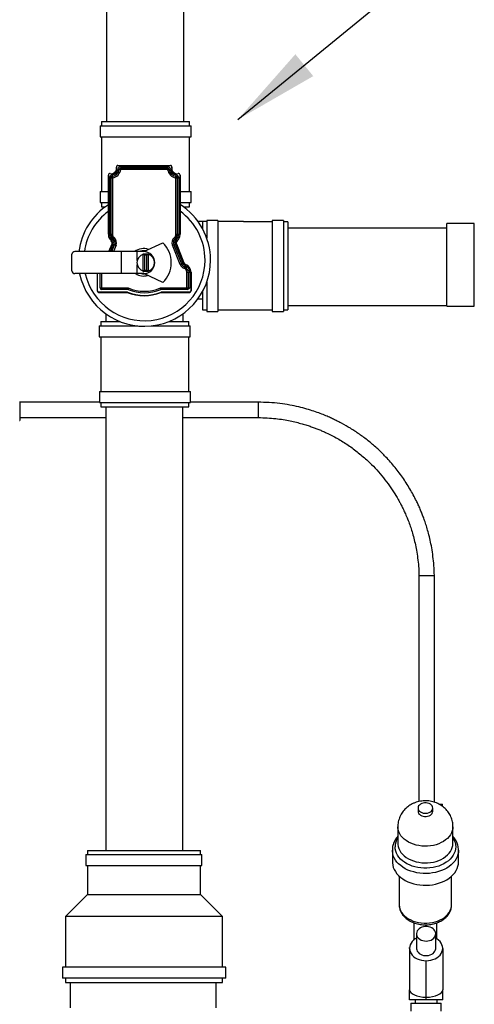
# Model space of a CAD drawing. Units: inches. Extents: x 1.02 to 7.52, y 3.32 to 10.07.
# Drawn here: x 4.55 to 5.23, y 6.21 to 7.7 of the extents above; entities that cross this region are included whole.
import ezdxf

# ---------------------------------------------------------------- set-up
doc = ezdxf.new("R2010")
doc.units = ezdxf.units.IN
doc.header["$MEASUREMENT"] = 0
doc.dimstyles.new('SLDDIMSTYLE0', dxfattribs={"dimtxt": 0.18, "dimasz": 0.13, "dimexe": 0, "dimexo": 0.0625, "dimgap": 0, "dimtad": 0, "dimtih": 1, "dimtoh": 1, "dimdec": 0, "dimrnd": 1e-09, "dimzin": 0, "dimdsep": 46, "dimtxsty": 'Standard', "dimsah": 1, "dimcen": 0.09, "dimadec": 0, "dimazin": 0, "dimtfac": 0.13, "dimtdec": 0, "dimtofl": 0, "dimtmove": 0, "dimatfit": 3, "dimfxl": 0, "dimfrac": 2, "dimtolj": 1, "dimtzin": 0, "dimarcsym": 0})

msp = doc.modelspace()

# ---------------------------------------------------------------- linework, layer by layer
at = {"color": 7, "linetype": 'Continuous', "lineweight": 25}
for p, q in [((4.6767, 8.7867), (4.6767, 7.5483)), ((4.7933, 7.5483), (4.7933, 8.7867)), ((4.6668, 7.5416), (4.6668, 7.5249)), ((4.6668, 7.5416), (4.8045, 7.5416)), ((4.6689, 7.5483), (4.6689, 7.5416)), ((4.6689, 7.5483), (4.8023, 7.5483)), ((4.8023, 7.5416), (4.8023, 7.5483)), ((4.8045, 7.5249), (4.8045, 7.5416)), ((4.6668, 7.5249), (4.8045, 7.5249)), ((4.6689, 7.5249), (4.6689, 7.4424)), ((4.8023, 7.4424), (4.8023, 7.5249)), ((4.6918, 7.4789), (4.6919, 7.4779)), ((4.6939, 7.4819), (4.7733, 7.4819)), ((4.6981, 7.4799), (4.6981, 7.4777)), ((4.6981, 7.4799), (4.7691, 7.4799)), ((4.6981, 7.4756), (4.6981, 7.4777)), ((4.6981, 7.4777), (4.7691, 7.4777)), ((4.7691, 7.4777), (4.7691, 7.4799)), ((4.7691, 7.4756), (4.7691, 7.4777)), ((4.7753, 7.4772), (4.7755, 7.4789)), ((4.6794, 7.3777), (4.6794, 7.4674)), ((4.6795, 7.467), (4.6795, 7.3773)), ((4.6814, 7.3777), (4.6814, 7.4632)), ((4.6814, 7.4632), (4.6836, 7.4632)), ((4.6836, 7.4632), (4.6858, 7.4632)), ((4.6836, 7.3777), (4.6836, 7.4632)), ((4.6858, 7.4632), (4.6858, 7.3777)), ((4.6938, 7.4762), (4.696, 7.4759)), ((4.6981, 7.4756), (4.696, 7.4759)), ((4.7691, 7.4756), (4.6981, 7.4756)), ((4.7713, 7.4759), (4.7691, 7.4756)), ((4.7713, 7.4759), (4.7734, 7.4762)), ((4.7814, 7.4632), (4.7836, 7.4632)), ((4.7814, 7.3777), (4.7814, 7.4632)), ((4.7836, 7.4632), (4.7836, 7.3777)), ((4.7836, 7.4632), (4.7858, 7.4632)), ((4.7858, 7.4632), (4.7858, 7.3777)), ((4.7878, 7.4674), (4.7878, 7.3777)), ((4.7878, 7.467), (4.7878, 7.4673)), ((4.7878, 7.3773), (4.7878, 7.467)), ((4.667, 7.4424), (4.667, 7.4257)), ((4.667, 7.4424), (4.6794, 7.4424)), ((4.7878, 7.4424), (4.8046, 7.4424)), ((4.8046, 7.4257), (4.8046, 7.4424)), ((4.667, 7.4257), (4.6794, 7.4257)), ((4.6689, 7.4257), (4.6689, 7.4191)), ((4.6689, 7.4191), (4.6746, 7.4191)), ((4.7878, 7.4257), (4.8046, 7.4257)), ((4.7933, 7.4191), (4.8023, 7.4191)), ((4.8023, 7.4191), (4.8023, 7.4257)), ((4.8282, 7.397), (4.8151, 7.397)), ((4.8216, 7.3966), (4.8216, 7.3867)), ((4.8449, 7.3986), (4.8282, 7.3986)), ((4.8282, 7.3986), (4.8282, 7.372)), ((4.8449, 7.3986), (4.8449, 7.2609)), ((4.8839, 7.397), (4.8449, 7.397)), ((4.8839, 7.397), (4.8839, 7.3966)), ((4.9273, 7.3966), (4.8839, 7.3966)), ((4.944, 7.3988), (4.9273, 7.3988)), ((4.9273, 7.3988), (4.9273, 7.2611)), ((4.944, 7.3988), (4.944, 7.2611)), ((4.9508, 7.3966), (4.944, 7.3966)), ((4.9508, 7.3966), (4.9508, 7.2633)), ((5.2327, 7.3939), (5.1911, 7.3939)), ((5.1911, 7.2689), (5.1911, 7.3939)), ((4.6814, 7.3777), (4.6836, 7.3777)), ((4.6836, 7.3777), (4.6858, 7.3777)), ((4.7814, 7.3777), (4.7836, 7.3777)), ((4.7836, 7.3777), (4.7858, 7.3777)), ((5.1911, 7.3869), (4.9508, 7.3869)), ((4.6803, 7.3515), (4.6851, 7.3634)), ((4.6848, 7.3515), (4.6889, 7.3619)), ((4.7328, 7.3515), (4.7618, 7.3648)), ((4.7878, 7.3322), (4.7763, 7.3611)), ((4.7783, 7.3619), (4.7899, 7.333)), ((4.7803, 7.3627), (4.7919, 7.3338)), ((4.7822, 7.3634), (4.7937, 7.3345)), ((4.6244, 7.3224), (4.6244, 7.3474)), ((4.6994, 7.3515), (4.6286, 7.3515)), ((4.6994, 7.3182), (4.6994, 7.3515)), ((4.723, 7.3515), (4.6994, 7.3515)), ((4.723, 7.3379), (4.723, 7.3515)), ((4.7328, 7.3515), (4.723, 7.3515)), ((4.7322, 7.3482), (4.7397, 7.3482)), ((4.7322, 7.3215), (4.7322, 7.3482)), ((4.7376, 7.3461), (4.7343, 7.3461)), ((4.7343, 7.3461), (4.7343, 7.3236)), ((4.7376, 7.3236), (4.7376, 7.3461)), ((4.7397, 7.3482), (4.7397, 7.3215)), ((4.723, 7.3182), (4.723, 7.3317)), ((4.6994, 7.3182), (4.6286, 7.3182)), ((4.6628, 7.2924), (4.6628, 7.3182)), ((4.6669, 7.2966), (4.6669, 7.3182)), ((4.723, 7.3182), (4.6994, 7.3182)), ((4.7328, 7.3182), (4.723, 7.3182)), ((4.7397, 7.3215), (4.7322, 7.3215)), ((4.7618, 7.3049), (4.7328, 7.3182)), ((4.7343, 7.3236), (4.7376, 7.3236)), ((4.7981, 7.3204), (4.8003, 7.3204)), ((4.7981, 7.2966), (4.7981, 7.3204)), ((4.8003, 7.3204), (4.8003, 7.2966)), ((4.8003, 7.3204), (4.8024, 7.3204)), ((4.8024, 7.3204), (4.8024, 7.2966)), ((4.8044, 7.3204), (4.8044, 7.2924)), ((4.8045, 7.319), (4.8044, 7.3197)), ((4.8045, 7.292), (4.8045, 7.319)), ((4.8282, 7.3053), (4.8282, 7.2609)), ((4.6628, 7.2921), (4.6628, 7.292)), ((4.7083, 7.2902), (4.6649, 7.2902)), ((4.665, 7.2898), (4.7078, 7.2898)), ((4.6669, 7.2966), (4.6691, 7.2966)), ((4.6691, 7.2944), (4.6691, 7.2966)), ((4.6691, 7.2966), (4.7096, 7.2966)), ((4.7091, 7.2944), (4.6691, 7.2944)), ((4.7582, 7.2966), (4.7981, 7.2966)), ((4.7981, 7.2944), (4.7586, 7.2944)), ((4.759, 7.2898), (4.8023, 7.2898)), ((4.8023, 7.2902), (4.7594, 7.2902)), ((4.7981, 7.2966), (4.8003, 7.2966)), ((4.7981, 7.2966), (4.7981, 7.2944)), ((4.7987, 7.2944), (4.7981, 7.2944)), ((4.8003, 7.2966), (4.8024, 7.2966)), ((4.8216, 7.2905), (4.8216, 7.2633)), ((4.8151, 7.2803), (4.8216, 7.2803)), ((4.9508, 7.2702), (5.1911, 7.2702)), ((5.1911, 7.2689), (5.2327, 7.2689)), ((4.6756, 7.2574), (4.6756, 7.2459)), ((4.7923, 7.2459), (4.7923, 7.2574)), ((4.8216, 7.2633), (4.8282, 7.2633)), ((4.8282, 7.2609), (4.8449, 7.2609)), ((4.8449, 7.2633), (4.9273, 7.2633)), ((4.9273, 7.2611), (4.944, 7.2611)), ((4.944, 7.2633), (4.9508, 7.2633)), ((4.6657, 7.2392), (4.6657, 7.2225)), ((4.6657, 7.2392), (4.7238, 7.2392)), ((4.6678, 7.2459), (4.6678, 7.2392)), ((4.6678, 7.2459), (4.6965, 7.2459)), ((4.744, 7.2392), (4.8033, 7.2392)), ((4.7713, 7.2459), (4.8012, 7.2459)), ((4.8012, 7.2392), (4.8012, 7.2459)), ((4.8033, 7.2225), (4.8033, 7.2392)), ((4.6657, 7.2225), (4.8033, 7.2225)), ((4.6678, 7.2225), (4.6678, 7.14)), ((4.8012, 7.14), (4.8012, 7.2225)), ((4.6659, 7.14), (4.6659, 7.1233)), ((4.6659, 7.14), (4.8035, 7.14)), ((4.8035, 7.1233), (4.8035, 7.14)), ((4.5455, 7.1239), (4.5452, 7.1239)), ((4.5455, 7.1239), (4.5455, 7.0959)), ((4.6659, 7.1237), (4.5455, 7.1237)), ((4.6659, 7.1233), (4.8035, 7.1233)), ((4.6678, 7.1233), (4.6678, 7.1167)), ((4.8012, 7.1167), (4.8012, 7.1233)), ((4.9057, 7.1237), (4.8035, 7.1237)), ((4.6678, 7.1167), (4.8012, 7.1167)), ((4.6755, 7.1167), (4.6755, 6.4457)), ((4.7921, 6.4457), (4.7921, 7.1167)), ((4.5452, 7.0959), (4.5455, 7.0959)), ((4.5455, 7.1004), (4.6755, 7.1004)), ((4.7921, 7.1004), (4.9057, 7.1004)), ((5.149, 6.8616), (5.149, 6.5197)), ((5.1723, 6.5187), (5.1723, 6.8618)), ((5.1476, 6.5098), (5.1476, 6.5051)), ((5.17, 6.5051), (5.17, 6.5098)), ((5.1798, 6.5156), (5.1844, 6.5156)), ((5.1844, 6.5126), (5.1844, 6.5156)), ((5.1171, 6.4816), (5.1171, 6.4563)), ((5.2005, 6.4563), (5.2005, 6.4816)), ((4.6456, 6.4396), (4.6456, 6.4229)), ((4.6456, 6.4396), (4.7331, 6.4396)), ((4.6479, 6.4457), (4.6479, 6.4396)), ((4.6479, 6.4457), (4.7333, 6.4457)), ((4.7331, 6.4396), (4.8206, 6.4396)), ((4.7333, 6.4457), (4.8187, 6.4457)), ((4.8187, 6.4396), (4.8187, 6.4457)), ((4.8206, 6.4229), (4.8206, 6.4396)), ((5.1088, 6.4461), (5.1088, 6.4285)), ((5.2088, 6.4285), (5.2088, 6.4461)), ((4.6456, 6.4229), (4.7331, 6.4229)), ((4.6479, 6.4229), (4.6479, 6.379)), ((4.7331, 6.4229), (4.8206, 6.4229)), ((4.8187, 6.379), (4.8187, 6.4229)), ((5.1192, 6.4069), (5.1192, 6.3636)), ((5.1984, 6.3636), (5.1984, 6.4069)), ((4.6479, 6.379), (4.6146, 6.3457)), ((4.6479, 6.379), (4.7333, 6.379)), ((4.7333, 6.379), (4.8187, 6.379)), ((4.8521, 6.3457), (4.8187, 6.379)), ((4.6146, 6.3457), (4.6146, 6.269)), ((4.7333, 6.3457), (4.6146, 6.3457)), ((4.8521, 6.3457), (4.7333, 6.3457)), ((4.8521, 6.269), (4.8521, 6.3457)), ((5.1413, 6.3363), (5.1413, 6.3101)), ((5.1763, 6.3117), (5.1763, 6.3363)), ((5.1453, 6.3196), (5.1453, 6.2976)), ((5.1744, 6.2976), (5.1744, 6.3196)), ((5.1349, 6.2976), (5.1349, 6.2987)), ((5.1349, 6.2987), (5.1349, 6.2987)), ((5.1349, 6.2976), (5.1349, 6.257)), ((5.1848, 6.2987), (5.1849, 6.2987)), ((5.1849, 6.2976), (5.1849, 6.2987)), ((5.1849, 6.2976), (5.1849, 6.235)), ((5.1599, 6.2237), (5.1599, 6.2788)), ((4.6102, 6.269), (4.6102, 6.2524)), ((4.8569, 6.269), (4.6102, 6.269)), ((4.8569, 6.2524), (4.8569, 6.269)), ((5.1349, 6.257), (5.1349, 6.235)), ((4.8569, 6.2524), (4.6102, 6.2524)), ((4.6146, 6.2524), (4.6146, 6.2457)), ((4.6146, 6.2457), (4.7333, 6.2457)), ((4.6215, 6.2457), (4.6215, 6.2075)), ((4.7333, 6.2457), (4.8521, 6.2457)), ((4.8423, 6.2075), (4.8423, 6.2457)), ((4.8521, 6.2457), (4.8521, 6.2524)), ((5.1349, 6.2195), (5.1349, 6.235)), ((5.1849, 6.2195), (5.1849, 6.235)), ((5.1599, 6.2195), (5.1349, 6.2195)), ((5.1368, 6.2147), (5.1368, 6.2024)), ((5.1368, 6.2147), (5.1826, 6.2147)), ((5.1432, 6.2195), (5.1432, 6.2147)), ((5.1599, 6.2195), (5.1599, 6.2237)), ((5.1849, 6.2195), (5.1599, 6.2195)), ((5.1765, 6.2147), (5.1765, 6.2195)), ((5.1826, 6.2024), (5.1826, 6.2147))]:
    msp.add_line(p, q, dxfattribs=at)
at = {"color": 8, "linetype": 'Continuous', "lineweight": 25}
for p, q in [((5.2327, 7.2689), (5.2327, 7.3939)), ((4.6825, 7.3515), (4.6869, 7.3627)), ((4.691, 7.3611), (4.6871, 7.3515)), ((4.6691, 7.3182), (4.6691, 7.2966)), ((4.9057, 7.1237), (4.9057, 7.112)), ((4.9057, 7.112), (4.9057, 7.1004))]:
    msp.add_line(p, q, dxfattribs=at)
at = {"color": 7, "linetype": 'Continuous', "lineweight": 25, "flags": 128}
for points in [[(4.6918, 7.4794), (4.6918, 7.4794), (4.6918, 7.4789)], [(4.7755, 7.4789), (4.7755, 7.4794), (4.7755, 7.4796)], [(4.6851, 7.4675), (4.6852, 7.4671), (4.6853, 7.4667), (4.6853, 7.4663), (4.6854, 7.466), (4.6854, 7.4657), (4.6854, 7.4655), (4.6855, 7.4654), (4.6855, 7.4654)], [(4.6855, 7.4654), (4.6855, 7.4653), (4.6855, 7.4652), (4.6855, 7.465), (4.6856, 7.4647), (4.6856, 7.4644), (4.6857, 7.464), (4.6857, 7.4636), (4.6858, 7.4632)], [(4.7814, 7.4632), (4.7815, 7.4636), (4.7816, 7.464), (4.7816, 7.4644), (4.7817, 7.4647), (4.7817, 7.465), (4.7817, 7.4652), (4.7818, 7.4653), (4.7818, 7.4654)], [(4.7818, 7.4654), (4.7818, 7.4654), (4.7818, 7.4655), (4.7818, 7.4657), (4.7819, 7.466), (4.7819, 7.4663), (4.782, 7.4667), (4.782, 7.4671), (4.7821, 7.4675)], [(4.6866, 7.3713), (4.6866, 7.3714), (4.6867, 7.3715), (4.6868, 7.3716), (4.687, 7.3718), (4.6872, 7.3721), (4.6874, 7.3724), (4.6877, 7.3727), (4.688, 7.373)], [(4.7793, 7.373), (4.7795, 7.3727), (4.7798, 7.3724), (4.78, 7.3721), (4.7802, 7.3718), (4.7804, 7.3716), (4.7805, 7.3715), (4.7806, 7.3714), (4.7807, 7.3713)], [(4.6852, 7.3697), (4.6855, 7.37), (4.6857, 7.3703), (4.686, 7.3706), (4.6862, 7.3709), (4.6863, 7.3711), (4.6865, 7.3712), (4.6866, 7.3713), (4.6866, 7.3713)], [(4.6869, 7.3627), (4.6873, 7.3625), (4.6877, 7.3624), (4.6881, 7.3622), (4.6884, 7.3621), (4.6886, 7.362), (4.6888, 7.3619), (4.6889, 7.3619), (4.6889, 7.3619)], [(4.6889, 7.3619), (4.689, 7.3619), (4.6891, 7.3618), (4.6893, 7.3617), (4.6895, 7.3616), (4.6898, 7.3615), (4.6902, 7.3614), (4.6906, 7.3612), (4.691, 7.3611)], [(4.7763, 7.3611), (4.7767, 7.3612), (4.777, 7.3614), (4.7774, 7.3615), (4.7777, 7.3616), (4.7779, 7.3617), (4.7781, 7.3618), (4.7782, 7.3619), (4.7783, 7.3619)], [(4.7783, 7.3619), (4.7783, 7.3619), (4.7784, 7.3619), (4.7786, 7.362), (4.7789, 7.3621), (4.7792, 7.3622), (4.7795, 7.3624), (4.7799, 7.3625), (4.7803, 7.3627)], [(4.7807, 7.3713), (4.7807, 7.3713), (4.7808, 7.3712), (4.7809, 7.3711), (4.7811, 7.3709), (4.7813, 7.3706), (4.7815, 7.3703), (4.7818, 7.37), (4.782, 7.3697)], [(4.7322, 7.3482), (4.7322, 7.3481), (4.7323, 7.348), (4.7325, 7.3478), (4.7328, 7.3475), (4.7331, 7.3472), (4.7335, 7.3469), (4.7339, 7.3465), (4.7343, 7.3461)], [(4.7376, 7.3461), (4.738, 7.3464), (4.7383, 7.3468), (4.7387, 7.3471), (4.739, 7.3474), (4.7392, 7.3477), (4.7394, 7.3479), (4.7396, 7.348), (4.7397, 7.3481), (4.7397, 7.3482)], [(4.7878, 7.3322), (4.7882, 7.3323), (4.7886, 7.3325), (4.789, 7.3326), (4.7893, 7.3327), (4.7895, 7.3328), (4.7897, 7.3329), (4.7898, 7.3329), (4.7899, 7.333)], [(4.7899, 7.333), (4.7899, 7.333), (4.79, 7.333), (4.7902, 7.3331), (4.7904, 7.3332), (4.7907, 7.3333), (4.7911, 7.3335), (4.7915, 7.3336), (4.7919, 7.3338)], [(4.794, 7.3262), (4.7942, 7.3266), (4.7943, 7.327), (4.7944, 7.3273), (4.7946, 7.3276), (4.7946, 7.3279), (4.7947, 7.3281), (4.7948, 7.3282), (4.7948, 7.3282)], [(4.7948, 7.3282), (4.7948, 7.3282), (4.7948, 7.3284), (4.7949, 7.3286), (4.795, 7.3288), (4.7951, 7.3291), (4.7952, 7.3295), (4.7954, 7.3299), (4.7955, 7.3302)], [(4.7294, 7.3182), (4.7311, 7.318), (4.7334, 7.3179)], [(4.7322, 7.3215), (4.7322, 7.3215), (4.7323, 7.3216), (4.7325, 7.3218), (4.7328, 7.3221), (4.7331, 7.3224), (4.7335, 7.3228), (4.7339, 7.3232), (4.7343, 7.3236)], [(4.7376, 7.3236), (4.738, 7.3232), (4.7383, 7.3229), (4.7387, 7.3225), (4.739, 7.3222), (4.7392, 7.322), (4.7394, 7.3218), (4.7396, 7.3216), (4.7397, 7.3215), (4.7397, 7.3215)], [(5.17, 6.5098), (5.1697, 6.5114), (5.169, 6.513), (5.1678, 6.5144), (5.1663, 6.5156), (5.1644, 6.5166), (5.1622, 6.5173), (5.16, 6.5176), (5.1576, 6.5176), (5.1553, 6.5173), (5.1532, 6.5166), (5.1513, 6.5156), (5.1498, 6.5144), (5.1486, 6.513), (5.1479, 6.5114), (5.1476, 6.5098), (5.1479, 6.5081), (5.1486, 6.5066), (5.1498, 6.5051), (5.1513, 6.5039), (5.1532, 6.5029), (5.1553, 6.5023), (5.1576, 6.5019), (5.16, 6.5019), (5.1622, 6.5023), (5.1644, 6.5029), (5.1663, 6.5039), (5.1678, 6.5051), (5.169, 6.5066), (5.1697, 6.5081), (5.17, 6.5098)], [(5.1476, 6.5051), (5.1479, 6.5034), (5.1486, 6.5018), (5.1498, 6.5004), (5.1513, 6.4992), (5.1532, 6.4982), (5.1553, 6.4975), (5.1576, 6.4972), (5.16, 6.4972), (5.1622, 6.4975), (5.1644, 6.4982), (5.1663, 6.4992), (5.1678, 6.5004), (5.169, 6.5018), (5.1697, 6.5034), (5.17, 6.5051), (5.17, 6.5051)], [(5.1088, 6.4285), (5.1089, 6.4267), (5.1093, 6.4233), (5.1103, 6.42), (5.1116, 6.4167), (5.1135, 6.4136), (5.1157, 6.4105), (5.1183, 6.4077), (5.1214, 6.405), (5.1247, 6.4026), (5.1284, 6.4004), (5.1324, 6.3984), (5.1366, 6.3968), (5.1411, 6.3954), (5.1457, 6.3943), (5.1504, 6.3936), (5.1552, 6.3932), (5.16, 6.3931), (5.1648, 6.3934), (5.1696, 6.3939), (5.1743, 6.3948), (5.1788, 6.396), (5.1831, 6.3976), (5.1872, 6.3994), (5.191, 6.4014), (5.1946, 6.4038), (5.1978, 6.4063), (5.2006, 6.4091), (5.2031, 6.412), (5.2051, 6.4151), (5.2067, 6.4183), (5.2079, 6.4217), (5.2086, 6.425), (5.2088, 6.4285), (5.2088, 6.4285)], [(5.1599, 6.3087), (5.1625, 6.3089), (5.165, 6.3094), (5.1673, 6.3102), (5.1695, 6.3114), (5.1713, 6.3128), (5.1727, 6.3144), (5.1737, 6.3163), (5.1743, 6.3182), (5.1744, 6.3201), (5.1741, 6.3221), (5.1733, 6.3239), (5.172, 6.3257), (5.1704, 6.3272), (5.1684, 6.3285), (5.1662, 6.3295), (5.1637, 6.3302), (5.1612, 6.3305), (5.1586, 6.3305), (5.156, 6.3302), (5.1535, 6.3295), (5.1513, 6.3285), (5.1493, 6.3272), (5.1477, 6.3257), (5.1464, 6.3239), (5.1456, 6.3221), (5.1453, 6.3201), (5.1454, 6.3182), (5.146, 6.3163), (5.147, 6.3144), (5.1485, 6.3128), (5.1503, 6.3114), (5.1524, 6.3102), (5.1547, 6.3094), (5.1573, 6.3089), (5.1599, 6.3087)], [(5.1453, 6.3128), (5.1435, 6.3118), (5.141, 6.3099), (5.1388, 6.3077), (5.1371, 6.3054), (5.1359, 6.3029), (5.1351, 6.3003), (5.1349, 6.2976)], [(5.1849, 6.2976), (5.1846, 6.3003), (5.1838, 6.3029), (5.1826, 6.3054), (5.1809, 6.3077), (5.1788, 6.3099), (5.1762, 6.3118), (5.1744, 6.3128)], [(5.1349, 6.2976), (5.1351, 6.2949), (5.1359, 6.2923), (5.1371, 6.2898), (5.1388, 6.2874), (5.141, 6.2853), (5.1435, 6.2834), (5.1463, 6.2818), (5.1495, 6.2805), (5.1528, 6.2796), (5.1563, 6.279), (5.1599, 6.2788)], [(5.1453, 6.2976), (5.1453, 6.2971), (5.1456, 6.2951), (5.1464, 6.2933), (5.1477, 6.2916), (5.1493, 6.29), (5.1513, 6.2887), (5.1535, 6.2877), (5.156, 6.287), (5.1586, 6.2867), (5.1612, 6.2867), (5.1637, 6.287), (5.1662, 6.2877), (5.1684, 6.2887), (5.1704, 6.29), (5.172, 6.2916), (5.1733, 6.2933), (5.1741, 6.2951), (5.1744, 6.2971), (5.1744, 6.2976)], [(5.1599, 6.2788), (5.1634, 6.279), (5.1669, 6.2796), (5.1702, 6.2805), (5.1734, 6.2818), (5.1762, 6.2834), (5.1788, 6.2853), (5.1809, 6.2874), (5.1826, 6.2898), (5.1838, 6.2923), (5.1846, 6.2949), (5.1849, 6.2976)]]:
    msp.add_lwpolyline(points, dxfattribs=at)
at = {"color": 8, "linetype": 'Continuous', "lineweight": 25, "flags": 128}
for points in [[(5.2005, 6.4816), (5.2002, 6.4784), (5.1995, 6.4753), (5.1984, 6.4723), (5.1967, 6.4694), (5.1947, 6.4666), (5.1922, 6.464), (5.1894, 6.4616), (5.1862, 6.4594), (5.1827, 6.4575), (5.179, 6.4558), (5.175, 6.4544), (5.1708, 6.4534), (5.1665, 6.4526), (5.1621, 6.4522), (5.1577, 6.4521), (5.1533, 6.4524), (5.1489, 6.453), (5.1447, 6.4539), (5.1406, 6.4551), (5.1367, 6.4566), (5.1331, 6.4584), (5.1297, 6.4605), (5.1267, 6.4628), (5.1241, 6.4653), (5.1218, 6.468), (5.12, 6.4708), (5.1186, 6.4738), (5.1177, 6.4769), (5.1172, 6.48), (5.1171, 6.4816)], [(5.2005, 6.4647), (5.2009, 6.464), (5.2025, 6.4609), (5.2037, 6.4578), (5.2044, 6.4545), (5.2046, 6.4512), (5.2044, 6.448), (5.2037, 6.4447), (5.2025, 6.4415), (5.2009, 6.4385), (5.1989, 6.4355), (5.1964, 6.4327), (5.1936, 6.4301), (5.1904, 6.4277), (5.1869, 6.4256), (5.183, 6.4237), (5.179, 6.4221), (5.1747, 6.4208), (5.1703, 6.4199), (5.1657, 6.4192), (5.1611, 6.4189), (5.1565, 6.4189), (5.1519, 6.4192), (5.1473, 6.4199), (5.1429, 6.4208), (5.1386, 6.4221), (5.1346, 6.4237), (5.1307, 6.4256), (5.1272, 6.4277), (5.124, 6.4301), (5.1212, 6.4327), (5.1187, 6.4355), (5.1167, 6.4385), (5.1151, 6.4415), (5.1139, 6.4447), (5.1132, 6.448), (5.113, 6.4512), (5.113, 6.4512)], [(5.1171, 6.4563), (5.1172, 6.4548), (5.1177, 6.4517), (5.1186, 6.4486), (5.12, 6.4456), (5.1218, 6.4428), (5.1241, 6.4401), (5.1267, 6.4375), (5.1297, 6.4352), (5.1331, 6.4332), (5.1367, 6.4314), (5.1406, 6.4298), (5.1447, 6.4286), (5.1489, 6.4277), (5.1533, 6.4271), (5.1577, 6.4269), (5.1621, 6.427), (5.1665, 6.4274), (5.1708, 6.4281), (5.175, 6.4292), (5.179, 6.4306), (5.1827, 6.4322), (5.1862, 6.4342), (5.1894, 6.4364), (5.1922, 6.4388), (5.1947, 6.4414), (5.1967, 6.4442), (5.1984, 6.4471), (5.1995, 6.4501), (5.2002, 6.4532), (5.2005, 6.4563)], [(5.2088, 6.4461), (5.2086, 6.4427), (5.2079, 6.4393), (5.2067, 6.436), (5.2051, 6.4328), (5.2031, 6.4297), (5.2006, 6.4268), (5.1978, 6.424), (5.1946, 6.4214), (5.191, 6.4191), (5.1872, 6.417), (5.1831, 6.4152), (5.1788, 6.4137), (5.1743, 6.4125), (5.1696, 6.4116), (5.1648, 6.411), (5.16, 6.4108), (5.1552, 6.4109), (5.1504, 6.4113), (5.1457, 6.412), (5.1411, 6.4131), (5.1366, 6.4144), (5.1324, 6.4161), (5.1284, 6.418), (5.1247, 6.4202), (5.1214, 6.4227), (5.1183, 6.4254), (5.1157, 6.4282), (5.1135, 6.4312), (5.1116, 6.4344), (5.1103, 6.4377), (5.1093, 6.441), (5.1089, 6.4444), (5.1088, 6.446)], [(5.1192, 6.3636), (5.1194, 6.3606), (5.1201, 6.3576), (5.1213, 6.3547), (5.1229, 6.3519), (5.1249, 6.3492), (5.1273, 6.3467), (5.1301, 6.3444), (5.1332, 6.3423), (5.1366, 6.3405), (5.1403, 6.3389), (5.1441, 6.3376), (5.1482, 6.3367), (5.1524, 6.336), (5.1567, 6.3357), (5.1609, 6.3357), (5.1652, 6.336), (5.1694, 6.3367), (5.1735, 6.3376), (5.1773, 6.3389), (5.181, 6.3405), (5.1844, 6.3423), (5.1875, 6.3444), (5.1903, 6.3467), (5.1927, 6.3492), (5.1947, 6.3519), (5.1963, 6.3547), (5.1975, 6.3576), (5.1982, 6.3606), (5.1984, 6.3636), (5.1984, 6.3636)]]:
    msp.add_lwpolyline(points, dxfattribs=at)
at = {"color": 7, "linetype": 'Continuous', "lineweight": 25}
for centre, radius, start, end in [((4.6836, 7.4777), 0.00833, 259.0194, 10.9806), ((4.6939, 7.4797), 0.00217, 90, 190.9806), ((4.6981, 7.4756), 0.00433, 90, 171.5048), ((4.6981, 7.4756), 0.00217, 90, 171.5048), ((4.7691, 7.4756), 0.00433, 8.4952, 90), ((4.7691, 7.4756), 0.00217, 8.4952, 90), ((4.7733, 7.4797), 0.00217, 349.0194, 90), ((4.7836, 7.4777), 0.00833, 169.0194, 280.9806), ((4.6816, 7.4674), 0.00217, 79.0194, 180), ((4.6858, 7.4632), 0.00433, 98.4952, 180), ((4.6858, 7.4632), 0.00217, 98.4952, 180), ((4.6836, 7.4777), 0.0103, 278.4952, 351.5048), ((4.6836, 7.4777), 0.0125, 278.4952, 351.5048), ((4.6836, 7.4777), 0.0147, 278.4952, 351.5048), ((4.7836, 7.4777), 0.0147, 188.4952, 261.5048), ((4.7836, 7.4777), 0.0125, 188.4952, 261.5048), ((4.7836, 7.4777), 0.0103, 188.4952, 261.5048), ((4.7814, 7.4632), 0.00217, 0, 81.5048), ((4.7814, 7.4632), 0.00433, 0, 81.5048), ((4.7856, 7.4674), 0.00217, 0, 100.9806), ((4.7339, 7.3386), 0.1, 123.0008, 172.6038), ((4.7339, 7.3386), 0.1, 0, 57.4108), ((4.6919, 7.3777), 0.0125, 180, 229.8797), ((4.692, 7.3773), 0.0125, 181.7126, 229.8797), ((4.6919, 7.3777), 0.0105, 180, 229.8797), ((4.6919, 7.3777), 0.00833, 180, 229.8797), ((4.6919, 7.3777), 0.00617, 180, 229.8797), ((4.6812, 7.365), 0.0105, 338.1986, 49.8797), ((4.786, 7.365), 0.0105, 130.1203, 201.8014), ((4.7753, 7.3777), 0.00617, 310.1203, 0), ((4.7753, 7.3777), 0.00833, 310.1203, 0), ((4.7753, 7.3777), 0.0105, 310.1203, 0), ((4.7753, 7.3777), 0.0125, 310.1203, 0), ((4.7753, 7.3773), 0.0125, 310.1203, 0), ((4.6812, 7.365), 0.00417, 338.1986, 49.8797), ((4.6812, 7.3646), 0.00417, 5.1524, 49.8797), ((4.6812, 7.365), 0.00617, 338.1986, 49.8797), ((4.6812, 7.365), 0.00833, 338.1986, 49.8797), ((4.7328, 7.3349), 0.0417, 314.1037, 45.8963), ((4.786, 7.365), 0.00833, 130.1203, 201.8014), ((4.786, 7.365), 0.00617, 130.1203, 201.8014), ((4.786, 7.365), 0.00417, 130.1203, 201.8014), ((4.786, 7.3646), 0.00417, 130.1203, 179.9923), ((4.6286, 7.3474), 0.00417, 90, 180), ((4.7326, 7.3354), 0.0208, 68.8256, 129.3255), ((4.736, 7.3348), 0.0133, 106.4358, 253.5642), ((4.7326, 7.3354), 0.0175, 80.7537, 112.9417), ((4.7328, 7.3349), 0.0167, 270, 90), ((4.7328, 7.3349), 0.0167, 0, 90), ((4.736, 7.3348), 0.0133, 286.2642, 73.7358), ((4.7339, 7.3386), 0.1, 191.805, 0), ((4.7328, 7.3349), 0.0167, 270, 0), ((4.7976, 7.3361), 0.0105, 201.8014, 250.2135), ((4.7976, 7.3361), 0.00833, 201.8014, 250.2135), ((4.7976, 7.3361), 0.00617, 201.8014, 250.2135), ((4.7976, 7.3361), 0.00417, 201.8014, 250.2135), ((4.7919, 7.3204), 0.00833, 0, 70.2135), ((4.7919, 7.3204), 0.0105, 0, 70.2135), ((4.7919, 7.3204), 0.0125, 0, 70.2135), ((4.6286, 7.3224), 0.00417, 180, 270), ((4.7326, 7.3354), 0.0208, 235.735, 287.1852), ((4.7919, 7.3204), 0.00617, 0, 70.2135), ((4.6649, 7.2924), 0.00217, 180, 270), ((4.665, 7.292), 0.00217, 180, 270), ((4.6691, 7.2966), 0.00217, 180, 270), ((4.7334, 7.3526), 0.0678, 247.8234, 292.1766), ((4.7339, 7.353), 0.0678, 247.8234, 292.1766), ((4.7339, 7.353), 0.0636, 247.099, 292.901), ((4.7339, 7.353), 0.0614, 246.693, 293.307), ((4.7981, 7.2966), 0.00217, 270, 0), ((4.8023, 7.2924), 0.00217, 270, 0), ((4.8023, 7.292), 0.00217, 270, 0)]:
    msp.add_arc(centre, radius, start, end, dxfattribs=at)
at = {"color": 8, "linetype": 'Continuous', "lineweight": 25}
for centre, radius, start, end in [((4.7339, 7.3386), 0.0917, 126.4529, 171.9272), ((4.7339, 7.3386), 0.0917, 0, 54.015), ((4.7339, 7.3386), 0.0917, 192.8958, 0), ((5.138, 6.4509), 0.0251, 146.4839, 179.2148)]:
    msp.add_arc(centre, radius, start, end, dxfattribs=at)
at = {"color": 7, "linetype": 'Continuous', "lineweight": 25}
for start_param, end_param in [(3.141593, 4.712389), (4.712389, 6.283185)]:
    msp.add_ellipse((5.1599, 6.235), major_axis=(0.025, 0), ratio=0.451416, start_param=start_param, end_param=end_param, dxfattribs=at)
for points, knots in [([(4.7096, 7.2966), (4.7096, 7.2965), (4.7095, 7.2964), (4.7094, 7.296), (4.7093, 7.2954), (4.7092, 7.2948), (4.7091, 7.2945), (4.7091, 7.2944), (4.7091, 7.2944)], [0, 0, 0, 0, 0.004947, 0.155289, 0.370363, 0.581447, 0.790683, 1, 1, 1, 1]), ([(4.7586, 7.2944), (4.7586, 7.2944), (4.7586, 7.2945), (4.7585, 7.2948), (4.7584, 7.2954), (4.7583, 7.296), (4.7582, 7.2964), (4.7582, 7.2965), (4.7582, 7.2966)], [0, 0, 0, 0, 0.209317, 0.418553, 0.629637, 0.844711, 0.995053, 1, 1, 1, 1]), ([(4.8024, 7.2966), (4.8024, 7.2965), (4.802, 7.2961), (4.8012, 7.2953), (4.7999, 7.2945), (4.7991, 7.2944), (4.7987, 7.2944)], [0, 0, 0, 0, 0.002406, 0.413275, 0.752246, 1, 1, 1, 1]), ([(5.1723, 6.8618), (5.1722, 6.8667), (5.1718, 6.8763), (5.1704, 6.8902), (5.1685, 6.903), (5.1662, 6.9147), (5.1636, 6.9251), (5.161, 6.9344), (5.1584, 6.9425), (5.1558, 6.9496), (5.1534, 6.956), (5.1508, 6.9622), (5.1481, 6.9683), (5.1432, 6.9786), (5.1355, 6.9929), (5.1242, 7.0104), (5.1114, 7.0272), (5.0983, 7.0418), (5.0853, 7.0545), (5.0725, 7.0654), (5.0592, 7.0753), (5.0457, 7.0842), (5.0349, 7.0904), (5.0268, 7.0946), (5.0212, 7.0974), (5.0151, 7.1003), (5.0079, 7.1034), (4.9995, 7.1068), (4.99, 7.1102), (4.9791, 7.1136), (4.9669, 7.1167), (4.9533, 7.1196), (4.9384, 7.1218), (4.9224, 7.1234), (4.9113, 7.1236), (4.9057, 7.1237)], [0, 0, 0, 0, 0.035514, 0.069483, 0.101044, 0.129732, 0.155603, 0.17878, 0.199336, 0.217311, 0.233368, 0.249449, 0.265678, 0.282051, 0.331971, 0.382693, 0.43342, 0.484153, 0.524761, 0.565387, 0.60594, 0.644928, 0.681817, 0.696563, 0.710972, 0.727032, 0.745911, 0.767612, 0.792163, 0.819616, 0.850059, 0.883622, 0.920213, 0.959289, 1, 1, 1, 1]), ([(4.9057, 7.1004), (4.9104, 7.1003), (4.9193, 7.1002), (4.9321, 7.0991), (4.9436, 7.0975), (4.954, 7.0956), (4.9635, 7.0935), (4.9719, 7.0912), (4.9794, 7.089), (4.986, 7.0868), (4.9919, 7.0846), (4.9976, 7.0824), (5.0033, 7.08), (5.0128, 7.0757), (5.0259, 7.069), (5.0421, 7.0589), (5.0575, 7.0475), (5.0711, 7.0358), (5.0829, 7.0241), (5.093, 7.0126), (5.1023, 7.0007), (5.1106, 6.9886), (5.1165, 6.9788), (5.1205, 6.9715), (5.1231, 6.9665), (5.1258, 6.9609), (5.1288, 6.9544), (5.132, 6.9468), (5.1351, 6.9386), (5.138, 6.9298), (5.1407, 6.9205), (5.1432, 6.9104), (5.1454, 6.8995), (5.1472, 6.8878), (5.1486, 6.8751), (5.1489, 6.8662), (5.149, 6.8616)], [0, 0, 0, 0, 0.037277, 0.070925, 0.10156, 0.129588, 0.155218, 0.178404, 0.199069, 0.217163, 0.233314, 0.249471, 0.265758, 0.282162, 0.33207, 0.382751, 0.433475, 0.484245, 0.52488, 0.565511, 0.606036, 0.64498, 0.681832, 0.696571, 0.710981, 0.727038, 0.745953, 0.767741, 0.792425, 0.815901, 0.841468, 0.869035, 0.898463, 0.929697, 0.963247, 1, 1, 1, 1]), ([(5.149, 6.8616), (5.1491, 6.8616), (5.1494, 6.8616), (5.1511, 6.8616), (5.1535, 6.8616), (5.156, 6.8617), (5.1584, 6.8617), (5.16, 6.8617), (5.1607, 6.8617)], [0, 0, 0, 0, 0.209984, 0.409194, 0.589836, 0.748271, 0.884353, 1, 1, 1, 1]), ([(5.1607, 6.8617), (5.1614, 6.8617), (5.1629, 6.8617), (5.1653, 6.8618), (5.1679, 6.8618), (5.1702, 6.8618), (5.172, 6.8618), (5.1722, 6.8618), (5.1723, 6.8618)], [0, 0, 0, 0, 0.1156428, 0.251726, 0.4101618, 0.5908046, 0.7900155, 1, 1, 1, 1]), ([(5.2005, 6.4816), (5.2004, 6.4828), (5.2004, 6.4854), (5.1998, 6.4892), (5.1988, 6.4929), (5.1974, 6.4966), (5.1957, 6.5), (5.1937, 6.5033), (5.1913, 6.5063), (5.1887, 6.5091), (5.1858, 6.5116), (5.1826, 6.5139), (5.1793, 6.5159), (5.1756, 6.5176), (5.1719, 6.5189), (5.1679, 6.5199), (5.1638, 6.5206), (5.1596, 6.5209), (5.1554, 6.5207), (5.1511, 6.5202), (5.1469, 6.5193), (5.1427, 6.5179), (5.1389, 6.5162), (5.1353, 6.5141), (5.1321, 6.5119), (5.1292, 6.5094), (5.1266, 6.5066), (5.1242, 6.5037), (5.1221, 6.5004), (5.1203, 6.4968), (5.1188, 6.4929), (5.1178, 6.489), (5.1172, 6.4852), (5.1172, 6.4827), (5.1172, 6.4816)], [0, 0, 0, 0, 0.029506, 0.060289, 0.090828, 0.121176, 0.151388, 0.181525, 0.211654, 0.241846, 0.272178, 0.302728, 0.333568, 0.36476, 0.396344, 0.428341, 0.460751, 0.493565, 0.526775, 0.560369, 0.59432, 0.628571, 0.663018, 0.693831, 0.724398, 0.754722, 0.784826, 0.814739, 0.844495, 0.877285, 0.909744, 0.941793, 0.97346, 1, 1, 1, 1]), ([(5.1171, 6.4671), (5.1165, 6.4663), (5.115, 6.4646), (5.1131, 6.4616), (5.1113, 6.4583), (5.1101, 6.4549), (5.1092, 6.4514), (5.1088, 6.4485), (5.1088, 6.4467), (5.1089, 6.446)], [0, 0, 0, 0, 0.1261914, 0.2878411, 0.4476856, 0.6055789, 0.7616068, 0.9160757, 1, 1, 1, 1]), ([(5.2088, 6.4461), (5.2088, 6.4469), (5.2087, 6.4487), (5.2083, 6.4518), (5.2075, 6.4551), (5.2062, 6.4585), (5.2045, 6.4617), (5.2026, 6.4646), (5.2011, 6.4663), (5.2005, 6.4671)], [0, 0, 0, 0, 0.0954994, 0.2489311, 0.4024259, 0.5565739, 0.7118867, 0.8687358, 1, 1, 1, 1]), ([(5.1193, 6.3636), (5.1192, 6.3633), (5.1192, 6.3619), (5.1195, 6.3594), (5.1203, 6.3564), (5.1214, 6.3534), (5.1229, 6.3505), (5.1248, 6.3478), (5.1271, 6.3452), (5.1297, 6.3428), (5.1326, 6.3406), (5.1358, 6.3387), (5.1393, 6.337), (5.1429, 6.3357), (5.1468, 6.3346), (5.1507, 6.3338), (5.1547, 6.3333), (5.1588, 6.3332), (5.1629, 6.3333), (5.167, 6.3338), (5.1709, 6.3346), (5.1748, 6.3357), (5.1785, 6.3371), (5.182, 6.3388), (5.1852, 6.3408), (5.1882, 6.3431), (5.1909, 6.3456), (5.1932, 6.3483), (5.1951, 6.3512), (5.1966, 6.3542), (5.1976, 6.3573), (5.1983, 6.3605), (5.1983, 6.3626), (5.1984, 6.3636)], [0, 0, 0, 0, 0.010442, 0.041521, 0.072554, 0.103704, 0.13512, 0.166916, 0.199149, 0.23182, 0.264874, 0.298223, 0.33177, 0.36543, 0.399138, 0.432853, 0.46657, 0.500294, 0.534039, 0.567823, 0.60166, 0.635568, 0.669554, 0.70361, 0.737696, 0.771737, 0.805627, 0.83924, 0.87245, 0.905167, 0.937362, 0.969078, 1, 1, 1, 1])]:
    msp.add_open_spline(points, degree=3, knots=knots, dxfattribs=at)

# ---------------------------------------------------------------- leaders
at = {"color": 7, "linetype": 'Continuous', "lineweight": 0}
msp.add_leader([(4.8751, 7.5512), (5.7916, 8.3012), (5.8398, 8.3012)], dimstyle='SLDDIMSTYLE0', dxfattribs=at)

doc.saveas('drawing.dxf')
